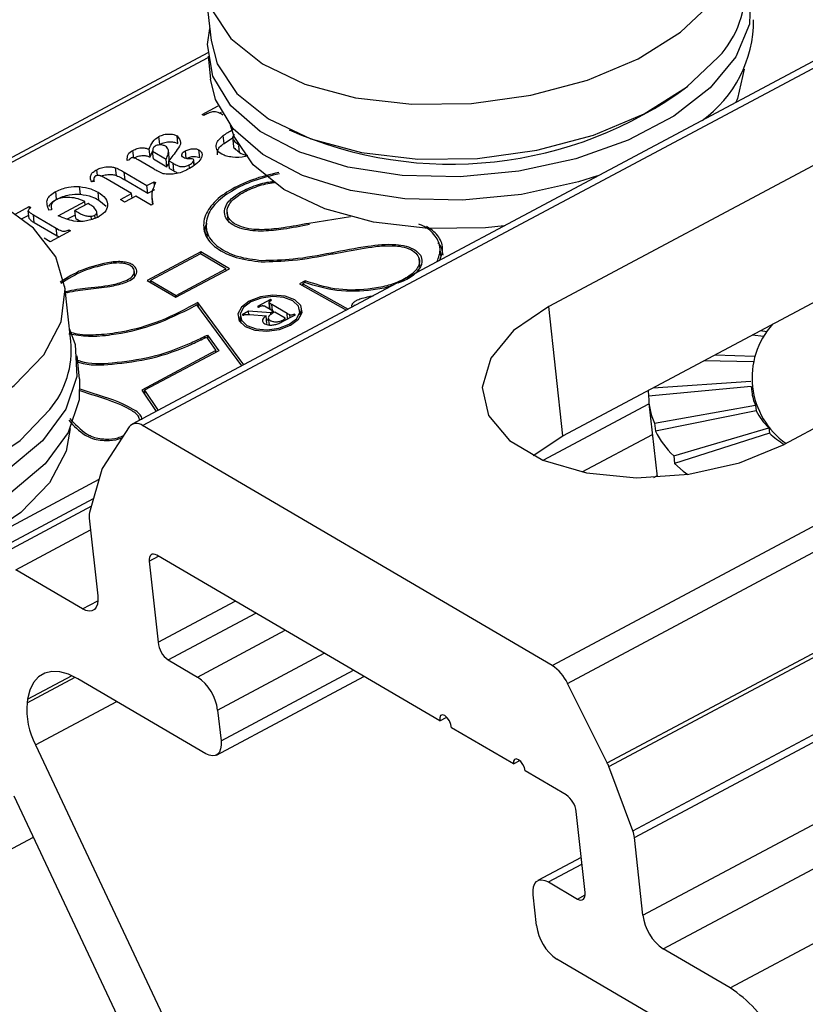
# Model space of a CAD drawing. Units: millimetres. Extents: x 100 to 2883, y 100 to 2000.
# Drawn here: x 280 to 424, y 1674 to 1854 of the extents above; entities that cross this region are included whole.
import ezdxf

# ---------------------------------------------------------------- set-up
doc = ezdxf.new("R2010")
doc.units = ezdxf.units.MM
doc.header["$LTSCALE"] = 10

msp = doc.modelspace()

# ---------------------------------------------------------------- linework, layer by layer
at = {"color": 7, "linetype": 'Continuous', "lineweight": 25}
for p, q in [((527.699, 1900.605), (300.634, 1779.626)), ((302.55, 1779.378), (529.615, 1900.357)), ((313.986, 1859.815), (315.084, 1849.778)), ((487.145, 1859.932), (376.856, 1801.17)), ((377.473, 1735.527), (604.539, 1856.507)), ((380.268, 1732.262), (607.334, 1853.242)), ((314.491, 1847.509), (268.906, 1823.222)), ((314.541, 1846.959), (315.005, 1842.725)), ((387.544, 1717.726), (614.609, 1838.706)), ((387.825, 1717.082), (614.89, 1838.062)), ((313.482, 1836.29), (316.396, 1837.843)), ((313.791, 1836.109), (313.482, 1836.29)), ((316.654, 1836.487), (317.003, 1836.673)), ((379.448, 1777.501), (489.737, 1836.263)), ((317.328, 1836.124), (317.204, 1836.197)), ((530.226, 1834.718), (419.937, 1775.957)), ((305.714, 1830.831), (305.56, 1832.243)), ((309.012, 1830.947), (308.857, 1832.358)), ((317.454, 1830.983), (317.299, 1832.395)), ((317.454, 1830.983), (319.036, 1832.006)), ((319.018, 1832.169), (319.211, 1830.405)), ((300.957, 1828.296), (300.802, 1829.708)), ((303.934, 1828.498), (303.78, 1829.91)), ((303.934, 1828.498), (304.405, 1829.49)), ((304.399, 1829.547), (306.858, 1828.108)), ((304.553, 1828.136), (304.399, 1829.547)), ((307.432, 1828.337), (307.278, 1829.748)), ((310.544, 1828.213), (310.389, 1829.624)), ((313.033, 1828.385), (312.879, 1829.796)), ((320.316, 1829.334), (320.183, 1830.554)), ((300.146, 1827.987), (299.76, 1827.884)), ((304.651, 1826.273), (301.735, 1827.979)), ((304.553, 1828.136), (307.013, 1826.697)), ((307.013, 1826.697), (306.858, 1828.108)), ((307.356, 1827.816), (308.137, 1827.359)), ((307.511, 1826.405), (307.356, 1827.816)), ((308.292, 1825.948), (308.137, 1827.359)), ((311.954, 1827.092), (311.883, 1827.741)), ((312.005, 1827.133), (311.921, 1827.907)), ((294.286, 1825.097), (294.168, 1826.173)), ((297.763, 1825.126), (297.608, 1826.538)), ((299.21, 1825.704), (303.353, 1823.28)), ((299.365, 1824.293), (299.21, 1825.704)), ((307.511, 1826.405), (308.292, 1825.948)), ((311.13, 1826.452), (311.066, 1827.043)), ((392.216, 1705.318), (619.281, 1826.297)), ((293.724, 1824.033), (293.255, 1823.978)), ((293.621, 1824.405), (293.662, 1824.026)), ((300.556, 1821.79), (295.811, 1824.567)), ((299.365, 1824.293), (303.508, 1821.868)), ((303.353, 1823.28), (304.658, 1823.975)), ((304.658, 1823.975), (304.941, 1823.81)), ((304.745, 1823.184), (304.658, 1823.975)), ((392.523, 1704.074), (619.589, 1825.054)), ((286.841, 1820.776), (286.687, 1822.187)), ((291.195, 1821.67), (291.04, 1823.082)), ((294.586, 1820.627), (294.431, 1822.039)), ((303.508, 1821.868), (303.353, 1823.28)), ((303.508, 1821.868), (304.813, 1822.564)), ((287.142, 1817.757), (291.99, 1820.34)), ((292.062, 1819.686), (291.99, 1820.34)), ((294.586, 1820.627), (295.93, 1819.511)), ((298.505, 1820.697), (300.556, 1821.79)), ((299.279, 1820.244), (298.505, 1820.697)), ((301.33, 1821.337), (299.279, 1820.244)), ((300.646, 1820.972), (300.556, 1821.79)), ((304.116, 1819.706), (301.33, 1821.337)), ((304.24, 1820.948), (304.362, 1819.837)), ((279.379, 1818.12), (281.813, 1819.417)), ((281.816, 1817.228), (281.662, 1818.639)), ((281.813, 1819.417), (282.122, 1819.236)), ((281.857, 1819.008), (281.813, 1819.417)), ((285.929, 1818.842), (285.439, 1818.754)), ((285.838, 1819.422), (285.902, 1818.837)), ((292.609, 1819.978), (290.185, 1818.687)), ((290.34, 1817.275), (290.185, 1818.687)), ((292.873, 1819.824), (292.609, 1819.978)), ((294.294, 1817.431), (294.186, 1818.415)), ((304.454, 1819.886), (304.116, 1819.706)), ((318.008, 1818.379), (318.167, 1816.926)), ((280.56, 1817.256), (281.744, 1817.887)), ((282.583, 1817.924), (286.762, 1815.478)), ((282.737, 1816.513), (282.583, 1817.924)), ((282.737, 1816.513), (286.916, 1814.067)), ((288.858, 1817.178), (290.268, 1817.929)), ((293.228, 1817.098), (293.167, 1817.658)), ((293.864, 1817.296), (293.803, 1817.846)), ((340.605, 1817.568), (332.99, 1816.365)), ((289.397, 1814.979), (285.667, 1812.992)), ((286.916, 1814.067), (286.762, 1815.478)), ((289.087, 1815.16), (289.397, 1814.979)), ((289.123, 1814.833), (289.087, 1815.16)), ((314.176, 1815.702), (314.369, 1813.937)), ((285.667, 1812.992), (284.584, 1813.626)), ((286.916, 1814.067), (287.318, 1813.871)), ((313.186, 1811.15), (303.375, 1805.922)), ((318.45, 1808.069), (313.186, 1811.15)), ((313.232, 1810.735), (313.186, 1811.15)), ((357.123, 1810.455), (356.941, 1812.112)), ((313.127, 1810.796), (304.01, 1805.939)), ((317.815, 1808.053), (313.127, 1810.796)), ((353.349, 1808.082), (353.155, 1809.847)), ((394.081, 1689.848), (621.146, 1810.827)), ((301.141, 1806.735), (301.02, 1807.843)), ((308.638, 1802.842), (318.45, 1808.069)), ((308.697, 1803.195), (317.815, 1808.053)), ((317.848, 1807.749), (317.815, 1808.053)), ((303.375, 1805.922), (308.638, 1802.842)), ((304.055, 1805.524), (304.01, 1805.939)), ((304.01, 1805.939), (308.697, 1803.195)), ((332.27, 1805.846), (331.247, 1805.301)), ((332.307, 1805.511), (332.27, 1805.846)), ((289.45, 1794.793), (288.351, 1804.829)), ((288.538, 1803.624), (288.509, 1803.894)), ((331.247, 1805.301), (339.837, 1800.513)), ((332.265, 1805.521), (331.89, 1805.322)), ((331.89, 1805.322), (340.185, 1800.698)), ((331.934, 1804.919), (331.89, 1805.322)), ((397.775, 1683.722), (624.841, 1804.702)), ((308.73, 1802.891), (308.697, 1803.195)), ((325.954, 1802.425), (323.559, 1801.149)), ((326.13, 1802.322), (325.954, 1802.425)), ((325.976, 1802.224), (325.954, 1802.425)), ((312.503, 1801.466), (310.949, 1800.622)), ((320.716, 1790.325), (312.503, 1801.466)), ((321.082, 1790.521), (312.695, 1801.899)), ((312.784, 1801.086), (312.695, 1801.899)), ((321.955, 1800.294), (320.768, 1799.662)), ((326.016, 1800.027), (321.955, 1800.294)), ((322.02, 1799.702), (321.955, 1800.294)), ((323.559, 1801.149), (323.735, 1801.046)), ((324.841, 1801.257), (326.501, 1800.286)), ((325.819, 1800.859), (325.663, 1800.776)), ((325.704, 1801.914), (325.84, 1800.673)), ((325.858, 1800.662), (325.729, 1801.839)), ((326.501, 1800.286), (326.016, 1800.027)), ((328.989, 1799.88), (326.182, 1801.522)), ((326.529, 1800.031), (326.501, 1800.286)), ((331.442, 1799.307), (331.307, 1800.539)), ((341.269, 1801.467), (341.289, 1801.287)), ((379.448, 1777.501), (376.856, 1801.17)), ((320.424, 1799.165), (320.175, 1798.606)), ((320.404, 1799.345), (320.539, 1798.113)), ((320.768, 1799.662), (320.944, 1799.559)), ((322.195, 1799.697), (325.143, 1799.484)), ((325.297, 1798.072), (325.143, 1799.484)), ((325.6, 1798.653), (325.231, 1798.678)), ((325.56, 1799.023), (325.694, 1797.795)), ((326.048, 1799.734), (326.016, 1800.027)), ((328.655, 1799.025), (326.731, 1800.151)), ((328.016, 1798.331), (330.506, 1799.657)), ((328.691, 1798.69), (328.655, 1799.025)), ((328.729, 1798.711), (328.686, 1798.736)), ((329.528, 1799.136), (329.475, 1799.617)), ((330.506, 1799.657), (330.308, 1799.773)), ((330.331, 1799.564), (330.308, 1799.773)), ((410.001, 1676.567), (637.067, 1797.546)), ((415.574, 1796.749), (416.758, 1796.56)), ((313.958, 1795.708), (314.444, 1795.949)), ((314.232, 1795.532), (315.944, 1793.104)), ((314.444, 1795.949), (316.478, 1793.066)), ((314.537, 1795.099), (314.444, 1795.949)), ((416.172, 1795.654), (414.053, 1795.939)), ((315.944, 1793.104), (302.402, 1785.889)), ((316.478, 1793.066), (302.932, 1785.849)), ((315.978, 1792.8), (315.944, 1793.104)), ((291.054, 1787.924), (290.59, 1792.158)), ((414.207, 1791.059), (405.187, 1791.215)), ((407.313, 1792.348), (414.491, 1792.05)), ((293.539, 1785.247), (291.14, 1786.054)), ((302.402, 1785.889), (305.041, 1781.974)), ((302.932, 1785.849), (305.411, 1782.171)), ((303.03, 1784.958), (302.932, 1785.849)), ((413.881, 1786.511), (395.119, 1784.789)), ((395.964, 1786.302), (413.813, 1787.511)), ((413.882, 1786.505), (413.985, 1785.558)), ((293.268, 1785.028), (291.132, 1785.747)), ((395.009, 1785.793), (395.119, 1784.789)), ((395.182, 1783.397), (396.649, 1769.997)), ((396.191, 1779.838), (414.68, 1783.106)), ((414.68, 1783.106), (414.789, 1782.111)), ((302.043, 1780.377), (302.021, 1780.58)), ((414.789, 1782.111), (396.349, 1778.393)), ((300.136, 1779.161), (295.265, 1771.734)), ((377.473, 1735.527), (302.55, 1779.378)), ((396.191, 1779.838), (396.349, 1778.393)), ((399.702, 1773.873), (417.099, 1778.998)), ((417.099, 1778.998), (417.208, 1778.002)), ((373.969, 1773.913), (379.448, 1777.501)), ((417.208, 1778.002), (399.86, 1772.428)), ((399.702, 1773.873), (399.86, 1772.428)), ((295.096, 1771.353), (292.857, 1763.469)), ((396.087, 1769.899), (396.629, 1770.187)), ((221.47, 1727.629), (293.591, 1766.054)), ((293.19, 1764.643), (272.945, 1753.856)), ((292.798, 1762.44), (294.354, 1748.23)), ((303.785, 1754.594), (305.491, 1755.504)), ((356.931, 1725.398), (305.177, 1755.688)), ((303.785, 1754.594), (305.407, 1739.774)), ((291.588, 1745.87), (279.362, 1753.026)), ((305.407, 1739.774), (319.52, 1747.294)), ((316.294, 1727.385), (335.788, 1737.772)), ((307.265, 1736.539), (312.601, 1733.416)), ((314.144, 1719.396), (290.709, 1733.112)), ((316.069, 1719.147), (343.05, 1733.522)), ((387.544, 1717.726), (380.268, 1732.262)), ((281.531, 1729.338), (281.427, 1728.689)), ((316.294, 1727.385), (316.912, 1721.74)), ((356.931, 1725.398), (358.197, 1726.072)), ((370.385, 1717.524), (359.067, 1724.148)), ((282.965, 1721.005), (354.769, 1568.761)), ((370.385, 1717.524), (371.539, 1718.139)), ((380.029, 1711.88), (372.539, 1716.263)), ((392.216, 1705.318), (387.825, 1717.082)), ((279.004, 1711.664), (347.748, 1565.91)), ((383.499, 1693.997), (381.876, 1708.817)), ((394.081, 1689.848), (392.523, 1704.074)), ((382.795, 1700.428), (374.854, 1696.197)), ((376.779, 1695.948), (382.115, 1692.825)), ((374.63, 1687.959), (374.012, 1693.605)), ((410.001, 1676.567), (397.775, 1683.722)), ((401.76, 1668.118), (378.324, 1681.834))]:
    msp.add_line(p, q, dxfattribs=at)
at = {"color": 8, "linetype": 'Continuous', "lineweight": 25}
for p, q in [((269.857, 1822.892), (314.568, 1846.714)), ((296.885, 1809.045), (296.858, 1809.29)), ((326.305, 1800.4), (326.182, 1801.522)), ((340.849, 1801.204), (340.836, 1801.324)), ((328.23, 1798.444), (328.203, 1798.688)), ((329.095, 1798.906), (328.989, 1799.88)), ((313.989, 1795.418), (313.958, 1795.708)), ((375.82, 1773.065), (395.184, 1783.382)), ((382.961, 1770.903), (395.801, 1777.745)), ((219.681, 1729.678), (294.596, 1769.592)), ((279.362, 1753.026), (293.031, 1760.309)), ((291.588, 1745.87), (294.38, 1747.358)), ((307.265, 1736.539), (323.299, 1745.082)), ((312.601, 1733.416), (328.635, 1741.959)), ((281.531, 1729.338), (289.654, 1733.666)), ((316.912, 1721.74), (341.132, 1734.644)), ((281.427, 1728.689), (290.23, 1733.38)), ((282.965, 1721.005), (297.847, 1728.935)), ((282.571, 1704.1), (109.311, 1611.788)), ((376.779, 1695.948), (382.926, 1699.224)), ((382.115, 1692.825), (383.511, 1693.569))]:
    msp.add_line(p, q, dxfattribs=at)
at = {"color": 7, "linetype": 'Continuous', "lineweight": 25, "flags": 128}
for points in [[(335.342, 1885.287), (332.388, 1883.868), (324.629, 1879.027), (318.785, 1873.49), (315.147, 1867.536), (313.899, 1861.462), (315.103, 1855.574), (318.699, 1850.167), (324.506, 1845.511), (332.233, 1841.84), (341.494, 1839.339), (351.822, 1838.133), (362.702, 1838.281), (373.586, 1839.778), (383.929, 1842.547), (393.213, 1846.45), (400.972, 1851.291), (406.816, 1856.828), (406.816, 1856.828)], [(412.47, 1862.701), (413.738, 1858.675), (413.55, 1852.751), (411.054, 1846.81), (406.367, 1841.131), (399.708, 1835.978), (391.389, 1831.593), (381.799, 1828.181), (371.386, 1825.901), (360.636, 1824.859), (350.053, 1825.106), (340.132, 1826.628), (331.335, 1829.355), (324.076, 1833.16), (318.692, 1837.864), (315.436, 1843.248), (314.461, 1849.059), (314.84, 1852.012)], [(315.084, 1849.778), (316.202, 1845.538), (319.798, 1840.13), (325.605, 1835.474), (333.332, 1831.804), (342.593, 1829.303), (352.921, 1828.096), (363.8, 1828.245), (374.685, 1829.741), (385.028, 1832.511), (394.312, 1836.414), (402.071, 1841.255), (407.915, 1846.791)], [(412.593, 1844.525), (411.4, 1839.213), (411.08, 1838.471)], [(385.753, 1825.024), (382.263, 1823.946), (371.849, 1821.666), (361.1, 1820.625), (350.517, 1820.871), (340.595, 1822.394), (331.799, 1825.121), (324.539, 1828.926), (319.156, 1833.63), (315.9, 1839.013), (315.005, 1842.725)], [(368.678, 1815.879), (365.294, 1815.557), (354.79, 1815.413), (344.818, 1816.578), (335.877, 1818.993), (328.416, 1822.537), (322.809, 1827.032), (319.337, 1832.253), (318.653, 1834.24)], [(284.479, 1792.34), (287.641, 1798.344), (288.392, 1804.404), (286.692, 1810.218), (282.628, 1815.493), (276.403, 1819.966), (268.329, 1823.412), (262.237, 1825.025)], [(211.528, 1819.362), (207.408, 1817.277), (200.01, 1812.274), (194.594, 1806.629), (191.431, 1800.625), (190.681, 1794.565), (192.381, 1788.751), (196.445, 1783.476), (202.67, 1779.003), (210.743, 1775.557), (220.261, 1773.311), (230.745, 1772.378), (241.669, 1772.804), (252.487, 1774.567), (262.656, 1777.58), (271.665, 1781.692), (279.063, 1786.695), (284.479, 1792.34), (284.479, 1792.34)], [(324.108, 1802.911), (322.08, 1802.152), (320.626, 1801.056), (319.969, 1799.791), (320.208, 1798.548), (321.306, 1797.518), (323.098, 1796.857), (325.309, 1796.665), (327.603, 1796.972), (329.631, 1797.732), (331.085, 1798.827), (331.742, 1800.093), (331.503, 1801.335), (330.404, 1802.365), (328.613, 1803.027), (326.402, 1803.218), (324.108, 1802.911)], [(324.241, 1802.684), (322.368, 1801.983), (321.025, 1800.971), (320.418, 1799.802), (320.639, 1798.654), (321.653, 1797.703), (323.308, 1797.092), (325.35, 1796.915), (327.47, 1797.199), (329.343, 1797.9), (330.686, 1798.912), (331.293, 1800.081), (331.072, 1801.229), (330.057, 1802.18), (328.403, 1802.791), (326.36, 1802.968), (324.241, 1802.684)], [(331.69, 1799.866), (331.658, 1799.924), (331.326, 1800.359)], [(376.856, 1801.17), (370.418, 1796.764), (366.246, 1791.694), (364.679, 1786.37), (365.843, 1781.224), (369.645, 1776.672), (375.776, 1773.084), (383.739, 1770.75), (392.89, 1769.859), (402.487, 1770.483), (411.753, 1772.572), (419.937, 1775.957)], [(289.206, 1797.026), (290.216, 1794.221), (290.519, 1788.336), (288.503, 1782.375), (284.263, 1776.618), (277.997, 1771.333), (269.998, 1766.768), (260.64, 1763.136), (250.36, 1760.606), (239.64, 1759.298), (228.98, 1759.272), (218.879, 1760.529), (209.81, 1763.012), (202.195, 1766.602), (196.392, 1771.134), (192.672, 1776.394), (191.209, 1782.138), (191.576, 1786.337)], [(291.054, 1787.924), (290.982, 1784.101), (288.967, 1778.141), (284.727, 1772.384), (278.461, 1767.099), (270.462, 1762.534), (261.103, 1758.901), (250.824, 1756.372), (240.104, 1755.064), (229.444, 1755.038), (219.343, 1756.295), (210.273, 1758.777), (202.659, 1762.368), (196.856, 1766.9), (193.136, 1772.16), (191.741, 1777.05)], [(191.82, 1784.103), (193.48, 1778.715), (197.544, 1773.439), (203.769, 1768.967), (211.842, 1765.521), (221.359, 1763.275), (231.843, 1762.341), (242.768, 1762.767), (253.586, 1764.531), (263.754, 1767.544), (272.764, 1771.655), (280.162, 1776.659), (285.578, 1782.304)], [(289.329, 1778.85), (288.572, 1774.731), (285.519, 1768.935), (280.289, 1763.485), (273.146, 1758.654), (264.448, 1754.684), (254.63, 1751.775), (244.185, 1750.072), (233.637, 1749.661), (223.515, 1750.562), (214.326, 1752.731), (206.53, 1756.058), (200.52, 1760.376), (196.596, 1765.47), (195.389, 1768.565)], [(399.86, 1772.428), (401.463, 1771.058), (402.28, 1770.454)], [(305.177, 1755.688), (304.873, 1755.83), (304.589, 1755.889), (304.335, 1755.862), (304.12, 1755.752), (303.952, 1755.562), (303.838, 1755.299), (303.782, 1754.972), (303.785, 1754.594)], [(294.354, 1748.23), (294.384, 1747.437), (294.289, 1746.747), (294.072, 1746.186), (293.741, 1745.777), (293.309, 1745.535), (292.792, 1745.469), (292.211, 1745.582), (291.588, 1745.87)], [(290.709, 1733.112), (289.041, 1733.926), (287.453, 1734.37), (285.983, 1734.435), (284.668, 1734.12), (283.54, 1733.431), (282.627, 1732.385), (281.952, 1731.01), (281.531, 1729.338)], [(359.067, 1724.148), (358.965, 1724.763), (358.687, 1725.413), (358.283, 1725.982), (357.825, 1726.368), (357.394, 1726.502), (357.068, 1726.361), (356.904, 1725.97), (356.931, 1725.398)], [(316.912, 1721.74), (316.94, 1720.95), (316.843, 1720.263), (316.625, 1719.706), (316.293, 1719.299), (315.861, 1719.059), (315.345, 1718.995), (314.766, 1719.109), (314.144, 1719.396)], [(372.539, 1716.263), (372.398, 1716.851), (372.114, 1717.446), (371.731, 1717.956), (371.307, 1718.305), (370.907, 1718.439), (370.591, 1718.337), (370.408, 1718.016), (370.385, 1717.524)], [(374.012, 1693.605), (373.983, 1694.395), (374.08, 1695.081), (374.299, 1695.639), (374.63, 1696.045), (375.062, 1696.285), (375.578, 1696.35), (376.158, 1696.236), (376.779, 1695.948)], [(382.115, 1692.825), (382.426, 1692.681), (382.716, 1692.625), (382.973, 1692.657), (383.189, 1692.777), (383.355, 1692.98), (383.464, 1693.259), (383.513, 1693.602), (383.499, 1693.997)]]:
    msp.add_lwpolyline(points, dxfattribs=at)
at = {"color": 7, "linetype": 'Continuous', "lineweight": 25}
for centre, radius, start, end in [((394.916, 1859.033), 17.856, 316.71977, 4.60676), ((391.754, 1853.517), 22.564, 305.64335, 0.20641), ((358.959, 1900.248), 73.061, 246.124, 306.37234), ((428.725, 1788.125), 14.695, 138.20923, 234.76621), ((272.379, 1793.241), 17.141, 320.35227, 5.19259), ((406.269, 1784.611), 11.151, 179.08525, 205.34224), ((421.677, 1786.413), 7.739, 186.34224, 205.29754), ((424.136, 1786.631), 10.382, 205.8066, 227.32576), ((301.447, 1778.112), 1.679, 48.93964, 141.34299), ((409.917, 1784.954), 15.071, 205.80682, 227.32588), ((428.437, 1790.068), 16.483, 227.05566, 238.91627), ((296.43, 1770.99), 1.382, 147.43565, 164.77877), ((295.508, 1762.802), 2.734, 165.86466, 187.60035), ((309.771, 1740.129), 4.379, 184.64629, 235.07581), ((373.067, 1728.928), 7.935, 24.848, 56.27088), ((307.561, 1726.184), 8.815, 7.83527, 55.12841), ((295.351, 1727.481), 13.977, 175.03924, 207.59836), ((381.654, 1714.774), 6.589, 20.50987, 26.62379), ((377.503, 1708.268), 4.407, 7.1569, 55.03746), ((387.332, 1703.45), 5.228, 6.85595, 20.93072), ((402.826, 1690.946), 8.814, 187.15701, 235.03745), ((383.375, 1689.057), 8.814, 187.15688, 235.03758), ((396.459, 1655.765), 24.822, 29.46847, 56.93559)]:
    msp.add_arc(centre, radius, start, end, dxfattribs=at)
for points, knots in [([(317.204, 1836.197), (316.95, 1836.353), (316.393, 1836.694), (315.407, 1836.828), (314.536, 1836.49), (314.034, 1836.233), (313.791, 1836.109)], [0, 0, 0, 0, 0.2440589, 0.5354718, 0.7756959, 1, 1, 1, 1]), ([(305.56, 1832.243), (305.856, 1832.373), (306.468, 1832.644), (307.397, 1832.723), (308.224, 1832.654), (308.657, 1832.452), (308.857, 1832.358)], [0, 0, 0, 0, 0.281845, 0.5834496, 0.8076864, 1, 1, 1, 1]), ([(317.299, 1832.395), (317.855, 1832.778), (318.5, 1833.224), (319.189, 1833.599), (319.285, 1833.651)], [0, 0, 0, 0, 0.86005121, 1, 1, 1, 1]), ([(319.326, 1832.655), (319.178, 1832.421), (318.881, 1831.951), (319.443, 1831.196), (319.908, 1830.905), (320.162, 1830.746)], [0, 0, 0, 0, 0.3103775, 0.6237253, 1, 1, 1, 1]), ([(303.78, 1829.91), (303.954, 1830.4), (304.299, 1831.369), (305.143, 1831.954), (305.56, 1832.243)], [0, 0, 0, 0, 0.5065231, 1, 1, 1, 1]), ([(305.714, 1830.831), (306.01, 1830.962), (306.622, 1831.232), (307.551, 1831.311), (308.379, 1831.243), (308.812, 1831.04), (309.012, 1830.947)], [0, 0, 0, 0, 0.281845, 0.5834496, 0.8076864, 1, 1, 1, 1]), ([(308.857, 1832.358), (309.179, 1831.967), (309.844, 1831.157), (308.651, 1829.464), (307.859, 1828.456), (307.356, 1827.816)], [0, 0, 0, 0, 0.2536977, 0.5258203, 1, 1, 1, 1]), ([(317.033, 1829.033), (316.686, 1829.27), (316.047, 1829.707), (315.971, 1831.269), (316.771, 1831.947), (317.299, 1832.395)], [0, 0, 0, 0, 0.2876998, 0.5300178, 1, 1, 1, 1]), ([(316.288, 1828.885), (316.258, 1829.079), (316.123, 1829.936), (316.873, 1830.526), (317.454, 1830.983)], [0, 0, 0, 0, 0.2253128, 1, 1, 1, 1]), ([(299.76, 1827.884), (299.757, 1828.274), (299.752, 1829.077), (300.445, 1829.493), (300.802, 1829.708)], [0, 0, 0, 0, 0.4840439, 1, 1, 1, 1]), ([(300.802, 1829.708), (301.061, 1829.83), (301.599, 1830.083), (302.426, 1830.211), (303.176, 1830.138), (303.587, 1829.983), (303.78, 1829.91)], [0, 0, 0, 0, 0.2766791, 0.5755172, 0.800163, 1, 1, 1, 1]), ([(304.866, 1830.489), (304.764, 1830.416), (304.578, 1830.285), (304.422, 1829.937), (304.407, 1829.692), (304.399, 1829.547)], [0, 0, 0, 0, 0.3354512, 0.6080114, 1, 1, 1, 1]), ([(305.747, 1830.706), (305.569, 1830.696), (305.261, 1830.677), (304.983, 1830.545), (304.866, 1830.489)], [0, 0, 0, 0, 0.578437, 1, 1, 1, 1]), ([(306.733, 1830.475), (306.568, 1830.548), (306.254, 1830.688), (305.911, 1830.7), (305.747, 1830.706)], [0, 0, 0, 0, 0.5231152, 1, 1, 1, 1]), ([(307.278, 1829.748), (307.226, 1829.906), (307.125, 1830.21), (306.861, 1830.388), (306.733, 1830.475)], [0, 0, 0, 0, 0.51756857, 1, 1, 1, 1]), ([(306.858, 1828.108), (307.019, 1828.407), (307.296, 1828.923), (307.283, 1829.504), (307.278, 1829.748)], [0, 0, 0, 0, 0.5800977, 1, 1, 1, 1]), ([(310.053, 1828.372), (309.925, 1828.466), (309.685, 1828.642), (309.734, 1829.103), (310.019, 1829.407), (310.258, 1829.548), (310.389, 1829.624)], [0, 0, 0, 0, 0.2673227, 0.5004212, 0.7267642, 1, 1, 1, 1]), ([(310.389, 1829.624), (310.608, 1829.724), (311.062, 1829.93), (311.754, 1830.013), (312.385, 1830.005), (312.723, 1829.862), (312.879, 1829.796)], [0, 0, 0, 0, 0.2777619, 0.5765585, 0.8045267, 1, 1, 1, 1]), ([(312.879, 1829.796), (313.041, 1829.679), (313.341, 1829.464), (313.52, 1828.724), (312.795, 1827.355), (311.671, 1826.708), (310.857, 1826.24)], [0, 0, 0, 0, 0.1187043, 0.2190946, 0.434361, 1, 1, 1, 1]), ([(321.797, 1828.786), (321.644, 1828.723), (320.764, 1828.355), (319.396, 1828.393), (317.936, 1828.593), (317.32, 1828.893), (317.033, 1829.033)], [0, 0, 0, 0, 0.101168, 0.5830154, 0.8057589, 1, 1, 1, 1]), ([(319.213, 1830.581), (319.207, 1830.568), (319.1, 1830.319), (319.648, 1829.784), (320.08, 1829.493), (320.316, 1829.334)], [0, 0, 0, 0, 0.0243555, 0.4676696, 1, 1, 1, 1]), ([(320.316, 1829.334), (320.719, 1829.095), (321.19, 1828.817), (321.721, 1828.79), (321.797, 1828.786)], [0, 0, 0, 0, 0.8568708, 1, 1, 1, 1]), ([(300.455, 1828.312), (300.376, 1828.261), (300.245, 1828.177), (300.174, 1828.041), (300.146, 1827.987)], [0, 0, 0, 0, 0.6059676, 1, 1, 1, 1]), ([(301.735, 1827.979), (301.557, 1828.088), (301.279, 1828.257), (300.9, 1828.384), (300.643, 1828.384), (300.517, 1828.335), (300.455, 1828.312)], [0, 0, 0, 0, 0.4511437, 0.7086469, 0.8570822, 1, 1, 1, 1]), ([(300.957, 1828.296), (301.215, 1828.418), (301.753, 1828.672), (302.581, 1828.799), (303.331, 1828.727), (303.741, 1828.571), (303.934, 1828.498)], [0, 0, 0, 0, 0.2766873, 0.5755183, 0.8001726, 1, 1, 1, 1]), ([(307.013, 1826.697), (307.174, 1826.996), (307.451, 1827.512), (307.438, 1828.093), (307.432, 1828.337)], [0, 0, 0, 0, 0.5800991, 1, 1, 1, 1]), ([(308.137, 1827.359), (308.354, 1827.236), (308.756, 1827.008), (309.316, 1826.745), (309.827, 1826.724), (310.401, 1826.775), (310.803, 1826.937), (311.066, 1827.043)], [0, 0, 0, 0, 0.2415802, 0.4470742, 0.5852119, 0.7289825, 1, 1, 1, 1]), ([(311.101, 1828.179), (310.886, 1828.18), (310.523, 1828.183), (310.189, 1828.317), (310.053, 1828.372)], [0, 0, 0, 0, 0.59463961, 1, 1, 1, 1]), ([(310.544, 1828.213), (310.763, 1828.312), (311.217, 1828.518), (311.909, 1828.602), (312.539, 1828.594), (312.877, 1828.451), (313.033, 1828.385)], [0, 0, 0, 0, 0.2777567, 0.576553, 0.8045246, 1, 1, 1, 1]), ([(311.066, 1827.043), (311.262, 1827.15), (311.585, 1827.326), (311.799, 1827.623), (311.883, 1827.741)], [0, 0, 0, 0, 0.6050133, 1, 1, 1, 1]), ([(311.798, 1828.077), (311.677, 1828.113), (311.449, 1828.18), (311.212, 1828.179), (311.101, 1828.179)], [0, 0, 0, 0, 0.5339015, 1, 1, 1, 1]), ([(311.883, 1827.741), (311.908, 1827.812), (311.955, 1827.946), (311.848, 1828.035), (311.798, 1828.077)], [0, 0, 0, 0, 0.5356985, 1, 1, 1, 1]), ([(293.255, 1823.978), (293.153, 1824.18), (292.949, 1824.584), (293.076, 1825.279), (293.547, 1825.806), (293.949, 1826.044), (294.168, 1826.173)], [0, 0, 0, 0, 0.2434832, 0.487573, 0.7205163, 1, 1, 1, 1]), ([(294.168, 1826.173), (294.461, 1826.306), (295.068, 1826.583), (296.001, 1826.7), (296.864, 1826.711), (297.367, 1826.594), (297.608, 1826.538)], [0, 0, 0, 0, 0.2712509, 0.5632543, 0.7901283, 1, 1, 1, 1]), ([(297.608, 1826.538), (297.921, 1826.395), (298.469, 1826.143), (298.988, 1825.836), (299.21, 1825.704)], [0, 0, 0, 0, 0.57043693, 1, 1, 1, 1]), ([(306.341, 1825.44), (306.007, 1825.578), (305.425, 1825.818), (304.882, 1826.137), (304.651, 1826.273)], [0, 0, 0, 0, 0.57405696, 1, 1, 1, 1]), ([(310.857, 1826.24), (310.485, 1826.057), (309.712, 1825.677), (308.519, 1825.394), (307.372, 1825.291), (306.679, 1825.391), (306.341, 1825.44)], [0, 0, 0, 0, 0.26530173, 0.55156144, 0.78168971, 1, 1, 1, 1]), ([(308.292, 1825.948), (308.505, 1825.814), (308.741, 1825.666), (308.999, 1825.567), (309.023, 1825.558)], [0, 0, 0, 0, 0.9063299, 1, 1, 1, 1]), ([(327.483, 1825.655), (325.859, 1825.269), (322.709, 1824.521), (318.563, 1822.566), (315.354, 1820.224), (313.577, 1817.286), (313.754, 1814.04), (316.197, 1811.533), (319.809, 1809.85), (322.705, 1809.518), (324.26, 1809.34)], [0, 0, 0, 0, 0.1591669, 0.3087148, 0.4355393, 0.5340977, 0.6243731, 0.7231294, 0.8512754, 1, 1, 1, 1]), ([(327.605, 1825.425), (326.026, 1825.052), (322.965, 1824.327), (318.926, 1822.435), (315.795, 1820.169), (314.042, 1817.324), (314.188, 1814.169), (316.545, 1811.723), (320.049, 1810.086), (322.858, 1809.763), (324.367, 1809.589)], [0, 0, 0, 0, 0.1592179, 0.308769, 0.4361055, 0.534794, 0.6250635, 0.7235114, 0.8514498, 1, 1, 1, 1]), ([(293.361, 1823.934), (293.454, 1824.087), (293.55, 1824.245), (293.7, 1824.344), (293.705, 1824.348)], [0, 0, 0, 0, 0.96516822, 1, 1, 1, 1]), ([(293.955, 1825.021), (293.847, 1824.945), (293.655, 1824.81), (293.586, 1824.412), (293.672, 1824.176), (293.724, 1824.033)], [0, 0, 0, 0, 0.33692341, 0.5993619, 1, 1, 1, 1]), ([(295.811, 1824.567), (295.556, 1824.718), (295.23, 1824.912), (294.787, 1825.078), (294.516, 1825.109), (294.229, 1825.112), (294.045, 1825.051), (293.955, 1825.021)], [0, 0, 0, 0, 0.4475708, 0.5713265, 0.709426, 0.8575005, 1, 1, 1, 1]), ([(294.95, 1825.011), (295.037, 1825.048), (295.442, 1825.22), (296.157, 1825.282), (297.018, 1825.301), (297.521, 1825.183), (297.763, 1825.126)], [0, 0, 0, 0, 0.0992437, 0.4601681, 0.7405918, 1, 1, 1, 1]), ([(297.763, 1825.126), (298.075, 1824.983), (298.624, 1824.732), (299.142, 1824.425), (299.365, 1824.293)], [0, 0, 0, 0, 0.5704305, 1, 1, 1, 1]), ([(304.941, 1823.81), (304.616, 1823.079), (304.049, 1821.809), (304.333, 1820.46), (304.454, 1819.886)], [0, 0, 0, 0, 0.57464761, 1, 1, 1, 1]), ([(333.084, 1816.129), (331.501, 1815.829), (328.72, 1815.301), (324.617, 1814.849), (321.425, 1815.059), (319.148, 1815.952), (317.893, 1816.968), (317.433, 1818.353), (317.868, 1820.06), (319.638, 1821.672), (322.24, 1822.993), (324.653, 1823.801), (326.12, 1823.992), (326.514, 1824.043)], [0, 0, 0, 0, 0.1702895, 0.2991331, 0.4366644, 0.5024936, 0.5558937, 0.6015209, 0.6484852, 0.733843, 0.8436497, 0.9579804, 1, 1, 1, 1]), ([(332.99, 1816.365), (331.445, 1816.071), (328.744, 1815.559), (324.76, 1815.106), (321.664, 1815.289), (319.458, 1816.157), (318.258, 1817.165), (317.887, 1818.534), (318.421, 1820.19), (320.239, 1821.687), (322.831, 1822.938), (325.098, 1823.649), (326.426, 1823.804), (326.697, 1823.835)], [0, 0, 0, 0, 0.1724456, 0.3014539, 0.4403491, 0.5064945, 0.5595464, 0.6055572, 0.6529305, 0.7423288, 0.8533828, 0.9700945, 1, 1, 1, 1]), ([(285.439, 1818.754), (285.189, 1819.446), (284.82, 1820.468), (285.742, 1821.627), (286.351, 1821.988), (286.687, 1822.187)], [0, 0, 0, 0, 0.4850233, 0.7163724, 1, 1, 1, 1]), ([(286.687, 1822.187), (287.448, 1822.519), (288.84, 1823.127), (290.354, 1823.096), (291.04, 1823.082)], [0, 0, 0, 0, 0.5468851, 1, 1, 1, 1]), ([(291.04, 1823.082), (291.747, 1822.982), (292.937, 1822.815), (293.999, 1822.263), (294.431, 1822.039)], [0, 0, 0, 0, 0.5936031, 1, 1, 1, 1]), ([(294.431, 1822.039), (294.937, 1821.722), (295.856, 1821.147), (296.336, 1819.586), (295.639, 1818.235), (294.826, 1817.735), (294.367, 1817.454)], [0, 0, 0, 0, 0.2911192, 0.5286388, 0.7343897, 1, 1, 1, 1]), ([(285.405, 1819.454), (285.549, 1819.685), (285.903, 1820.253), (286.492, 1820.581), (286.841, 1820.776)], [0, 0, 0, 0, 0.40706931, 1, 1, 1, 1]), ([(286.707, 1820.641), (286.489, 1820.51), (286.103, 1820.278), (285.776, 1819.587), (285.873, 1819.117), (285.929, 1818.842)], [0, 0, 0, 0, 0.3480544, 0.6175518, 1, 1, 1, 1]), ([(288.886, 1821.115), (288.45, 1821.099), (287.692, 1821.072), (287, 1820.769), (286.707, 1820.641)], [0, 0, 0, 0, 0.57614972, 1, 1, 1, 1]), ([(286.841, 1820.776), (287.602, 1821.108), (288.995, 1821.715), (290.509, 1821.684), (291.195, 1821.67)], [0, 0, 0, 0, 0.5468852, 1, 1, 1, 1]), ([(291.99, 1820.34), (291.469, 1820.573), (290.479, 1821.014), (289.398, 1821.082), (288.886, 1821.115)], [0, 0, 0, 0, 0.5258492, 1, 1, 1, 1]), ([(291.195, 1821.67), (291.901, 1821.571), (293.091, 1821.403), (294.154, 1820.851), (294.586, 1820.627)], [0, 0, 0, 0, 0.5936031, 1, 1, 1, 1]), ([(282.122, 1819.236), (281.977, 1819.145), (281.744, 1818.999), (281.684, 1818.738), (281.662, 1818.639)], [0, 0, 0, 0, 0.6236543, 1, 1, 1, 1]), ([(281.662, 1818.639), (281.806, 1818.489), (282.079, 1818.205), (282.422, 1818.014), (282.583, 1817.924)], [0, 0, 0, 0, 0.5307739, 1, 1, 1, 1]), ([(290.185, 1818.687), (290.47, 1818.523), (290.949, 1818.248), (291.665, 1817.904), (292.373, 1817.668), (292.892, 1817.662), (293.167, 1817.658)], [0, 0, 0, 0, 0.3082021, 0.5165988, 0.744259, 1, 1, 1, 1]), ([(294.179, 1818.473), (294.018, 1818.768), (293.705, 1819.338), (293.144, 1819.666), (292.873, 1819.824)], [0, 0, 0, 0, 0.5164255, 1, 1, 1, 1]), ([(293.803, 1817.846), (293.881, 1817.892), (294.023, 1817.977), (294.199, 1818.193), (294.186, 1818.372), (294.179, 1818.473)], [0, 0, 0, 0, 0.3457806, 0.6295081, 1, 1, 1, 1]), ([(281.816, 1817.228), (281.961, 1817.077), (282.233, 1816.794), (282.576, 1816.602), (282.737, 1816.513)], [0, 0, 0, 0, 0.5307739, 1, 1, 1, 1]), ([(294.367, 1817.454), (293.681, 1817.194), (292.285, 1816.664), (289.716, 1816.659), (288.079, 1817.358), (287.142, 1817.757)], [0, 0, 0, 0, 0.2926085, 0.5954205, 1, 1, 1, 1]), ([(290.34, 1817.275), (290.622, 1817.105), (290.904, 1816.933), (291.204, 1816.795), (291.205, 1816.795)], [0, 0, 0, 0, 0.9971259, 1, 1, 1, 1]), ([(293.167, 1817.658), (293.296, 1817.676), (293.518, 1817.706), (293.719, 1817.804), (293.803, 1817.846)], [0, 0, 0, 0, 0.5800288, 1, 1, 1, 1]), ([(286.762, 1815.478), (287.084, 1815.291), (287.499, 1815.049), (288.086, 1814.904), (288.546, 1814.955), (288.872, 1815.079), (289.087, 1815.16)], [0, 0, 0, 0, 0.4482314, 0.5783815, 0.7228354, 1, 1, 1, 1]), ([(314.358, 1816.349), (314.22, 1816.136), (313.779, 1815.458), (313.982, 1814.642), (314.122, 1814.083)], [0, 0, 0, 0, 0.31446779, 1, 1, 1, 1]), ([(356.44, 1809.359), (356.73, 1810.169), (357.303, 1811.768), (356.111, 1814.347), (354.462, 1815.693), (353.294, 1816.107), (353.076, 1816.184)], [0, 0, 0, 0, 0.2884013, 0.5692983, 0.9199184, 1, 1, 1, 1]), ([(356.932, 1809.621), (357.188, 1810.338), (357.729, 1811.857), (356.675, 1814.351), (355.23, 1815.309), (354.483, 1815.805)], [0, 0, 0, 0, 0.3016782, 0.6389532, 1, 1, 1, 1]), ([(349.565, 1812.173), (350.146, 1812.052), (351.219, 1811.829), (352.539, 1811.066), (353.264, 1809.927), (353.139, 1808.396), (351.734, 1806.881), (349.539, 1805.678), (346.785, 1804.748), (342.818, 1804.134), (337.794, 1804.078), (334.059, 1805.273), (332.27, 1805.846)], [0, 0, 0, 0, 0.0634042, 0.1172666, 0.1591516, 0.2008853, 0.2717965, 0.3690649, 0.469326, 0.5814791, 0.7994211, 1, 1, 1, 1]), ([(337.078, 1810.994), (339.29, 1811.434), (343.177, 1812.206), (347.788, 1812.668), (350.731, 1812.303), (352.308, 1811.643), (353.456, 1810.646), (353.811, 1809.064), (352.748, 1807.22), (350.994, 1806.083), (349.68, 1805.588), (349.227, 1805.417)], [0, 0, 0, 0, 0.27810288, 0.4888028, 0.56733905, 0.64059943, 0.69726964, 0.74739973, 0.82692797, 0.94030598, 1, 1, 1, 1]), ([(337.171, 1810.759), (338.005, 1810.92), (340.666, 1811.436), (343.344, 1811.851), (345.184, 1812.137)], [0, 0, 0, 0, 0.31324843, 1, 1, 1, 1]), ([(345.184, 1812.137), (346.135, 1812.217), (347.596, 1812.341), (349.055, 1812.217), (349.565, 1812.173)], [0, 0, 0, 0, 0.6505156, 1, 1, 1, 1]), ([(357.51, 1810.566), (357.383, 1811.382), (357.248, 1812.253), (356.611, 1812.763), (356.571, 1812.795)], [0, 0, 0, 0, 0.9371335, 1, 1, 1, 1]), ([(296.858, 1809.29), (295.022, 1808.91), (291.689, 1808.221), (288.799, 1806.438), (287.501, 1805.637)], [0, 0, 0, 0, 0.5510308, 1, 1, 1, 1]), ([(292.599, 1804.34), (293.918, 1804.48), (296.148, 1804.717), (298.838, 1805.299), (300.495, 1805.997), (301.444, 1806.828), (301.588, 1807.984), (300.913, 1808.731), (300.091, 1809.123), (299.167, 1809.33), (298.07, 1809.391), (297.283, 1809.326), (296.858, 1809.29)], [0, 0, 0, 0, 0.257925, 0.4363575, 0.5318801, 0.6070286, 0.6698983, 0.7345995, 0.7869973, 0.8466802, 0.917186, 1, 1, 1, 1]), ([(324.26, 1809.34), (326.174, 1809.384), (330.516, 1809.483), (334.784, 1810.301), (337.171, 1810.759)], [0, 0, 0, 0, 0.4408075, 1, 1, 1, 1]), ([(324.367, 1809.589), (326.283, 1809.636), (330.558, 1809.742), (334.759, 1810.549), (337.078, 1810.994)], [0, 0, 0, 0, 0.448184, 1, 1, 1, 1]), ([(296.883, 1809.045), (295.104, 1808.669), (291.795, 1807.971), (288.927, 1806.191), (287.601, 1805.369)], [0, 0, 0, 0, 0.53778, 1, 1, 1, 1]), ([(292.568, 1804.585), (294.209, 1804.742), (296.28, 1804.939), (298.747, 1805.577), (299.926, 1806.04), (300.913, 1806.715), (301.167, 1807.786), (300.598, 1808.521), (299.857, 1808.888), (299.016, 1809.082), (298.006, 1809.139), (297.278, 1809.078), (296.883, 1809.045)], [0, 0, 0, 0, 0.3446905, 0.435026, 0.5323332, 0.6112942, 0.6748709, 0.7375773, 0.7886761, 0.8470857, 0.9170111, 1, 1, 1, 1]), ([(288.509, 1803.894), (288.532, 1803.9), (289.86, 1804.247), (291.226, 1804.418), (292.568, 1804.585)], [0, 0, 0, 0, 0.0176431, 1, 1, 1, 1]), ([(288.65, 1803.669), (288.703, 1803.683), (289.995, 1804.018), (291.324, 1804.183), (292.599, 1804.34)], [0, 0, 0, 0, 0.0408539, 1, 1, 1, 1]), ([(348.178, 1804.991), (348.079, 1804.95), (346.983, 1804.495), (343.592, 1803.999), (338.252, 1803.707), (334.195, 1804.936), (332.265, 1805.521)], [0, 0, 0, 0, 0.0198348, 0.21989184, 0.62872684, 1, 1, 1, 1]), ([(325.729, 1801.839), (325.716, 1801.871), (325.69, 1801.937), (325.729, 1802.04), (325.867, 1802.183), (326.013, 1802.26), (326.13, 1802.322)], [0, 0, 0, 0, 0.1453245, 0.2968454, 0.4371345, 1, 1, 1, 1]), ([(340.836, 1801.324), (340.877, 1801.47), (340.97, 1801.803), (341.409, 1802.131), (341.997, 1802.443), (342.868, 1802.71), (343.858, 1802.944), (344.56, 1803.114), (344.85, 1803.184)], [0, 0, 0, 0, 0.09587198, 0.2198121, 0.33748785, 0.53127758, 0.80656657, 1, 1, 1, 1]), ([(310.949, 1800.622), (308.647, 1799.521), (304.14, 1797.366), (297.873, 1795.982), (292.833, 1795.533), (290.261, 1795.925), (289.074, 1796.106)], [0, 0, 0, 0, 0.3359917, 0.6575868, 0.8419372, 1, 1, 1, 1]), ([(312.695, 1801.899), (310.45, 1800.707), (305.984, 1798.338), (299.748, 1796.545), (294.608, 1795.928), (291.413, 1795.831), (289.709, 1796.326), (289.268, 1796.455)], [0, 0, 0, 0, 0.3099488, 0.6165113, 0.7838906, 0.9440888, 1, 1, 1, 1]), ([(323.735, 1801.046), (323.84, 1801.1), (324.025, 1801.195), (324.252, 1801.282), (324.422, 1801.316), (324.555, 1801.321), (324.701, 1801.304), (324.794, 1801.273), (324.841, 1801.257)], [0, 0, 0, 0, 0.3045609, 0.5325015, 0.6229771, 0.7485517, 0.8730764, 1, 1, 1, 1]), ([(326.182, 1801.522), (326.098, 1801.574), (325.954, 1801.663), (325.792, 1801.76), (325.739, 1801.827), (325.729, 1801.839)], [0, 0, 0, 0, 0.5377987, 0.9179311, 1, 1, 1, 1]), ([(340.911, 1801.085), (340.884, 1801.122), (340.833, 1801.193), (340.835, 1801.281), (340.836, 1801.324)], [0, 0, 0, 0, 0.51031943, 1, 1, 1, 1]), ([(320.944, 1799.559), (321.017, 1799.591), (321.153, 1799.65), (321.298, 1799.68), (321.365, 1799.694)], [0, 0, 0, 0, 0.5394143, 1, 1, 1, 1]), ([(321.365, 1799.694), (321.457, 1799.702), (321.733, 1799.726), (322.01, 1799.709), (322.195, 1799.697)], [0, 0, 0, 0, 0.3335291, 1, 1, 1, 1]), ([(325.143, 1799.484), (324.983, 1799.342), (324.716, 1799.105), (324.479, 1798.69), (324.535, 1798.327), (324.773, 1798.07), (325.199, 1797.849), (325.823, 1797.744), (326.559, 1797.789), (327.309, 1797.985), (327.773, 1798.212), (328.016, 1798.331)], [0, 0, 0, 0, 0.1265328, 0.210458, 0.2669795, 0.3300398, 0.4087033, 0.546495, 0.6965324, 0.8407394, 1, 1, 1, 1]), ([(326.731, 1800.151), (326.521, 1800.035), (326.176, 1799.845), (325.772, 1799.543), (325.569, 1799.253), (325.54, 1798.951), (325.761, 1798.636), (326.231, 1798.424), (326.868, 1798.341), (327.563, 1798.405), (327.991, 1798.595), (328.203, 1798.688)], [0, 0, 0, 0, 0.15494197, 0.25461072, 0.32287815, 0.37808432, 0.43784972, 0.55725129, 0.69913419, 0.85148556, 1, 1, 1, 1]), ([(328.203, 1798.688), (328.313, 1798.755), (328.475, 1798.853), (328.611, 1798.983), (328.655, 1799.025)], [0, 0, 0, 0, 0.6800278, 1, 1, 1, 1]), ([(329.475, 1799.617), (329.474, 1799.617), (329.384, 1799.648), (329.225, 1799.746), (329.065, 1799.836), (328.989, 1799.88)], [0, 0, 0, 0, 0.0031602, 0.5207293, 1, 1, 1, 1]), ([(330.308, 1799.773), (330.226, 1799.731), (330.08, 1799.658), (329.883, 1799.596), (329.727, 1799.583), (329.6, 1799.587), (329.516, 1799.607), (329.475, 1799.617)], [0, 0, 0, 0, 0.3178474, 0.5624497, 0.7053272, 0.8540273, 1, 1, 1, 1]), ([(296.983, 1790.606), (299.401, 1790.89), (304.452, 1791.484), (310.148, 1793.58), (313.381, 1795.125), (314.232, 1795.532)], [0, 0, 0, 0, 0.403829, 0.8432286, 1, 1, 1, 1]), ([(297.001, 1790.855), (299.375, 1791.135), (304.339, 1791.72), (309.938, 1793.786), (313.12, 1795.307), (313.958, 1795.708)], [0, 0, 0, 0, 0.4031581, 0.842929, 1, 1, 1, 1]), ([(290.679, 1791.35), (290.846, 1791.289), (292.843, 1790.566), (295.013, 1790.717), (297.001, 1790.855)], [0, 0, 0, 0, 0.0838331, 1, 1, 1, 1]), ([(290.714, 1791.031), (290.808, 1790.998), (292.787, 1790.295), (294.936, 1790.454), (296.983, 1790.606)], [0, 0, 0, 0, 0.0475679, 1, 1, 1, 1]), ([(302.002, 1780.398), (301.966, 1780.602), (301.874, 1781.125), (301.215, 1781.743), (298.507, 1783.391), (295.727, 1784.26), (293.268, 1785.028)], [0, 0, 0, 0, 0.0599402, 0.1533445, 0.2506991, 1, 1, 1, 1]), ([(302.44, 1780.449), (302.421, 1780.626), (302.369, 1781.125), (301.739, 1781.796), (298.983, 1783.582), (296.082, 1784.47), (293.539, 1785.247)], [0, 0, 0, 0, 0.0503801, 0.141509, 0.2476874, 1, 1, 1, 1]), ([(289.228, 1780.701), (290.191, 1779.671), (291.372, 1778.407), (293.256, 1777.364), (294.434, 1777.013), (296.074, 1776.875), (297.696, 1776.971), (298.733, 1777.405), (299.08, 1777.55)], [0, 0, 0, 0, 0.3736418, 0.4584514, 0.5741251, 0.6998236, 0.8995578, 1, 1, 1, 1]), ([(289.062, 1780.358), (289.997, 1779.352), (291.191, 1778.067), (293.156, 1777.074), (294.454, 1776.735), (296.182, 1776.635), (297.71, 1776.716), (298.633, 1777.092), (298.833, 1777.174)], [0, 0, 0, 0, 0.3681411, 0.4703524, 0.59431, 0.7295302, 0.9414471, 1, 1, 1, 1])]:
    msp.add_open_spline(points, degree=3, knots=knots, dxfattribs=at)

doc.saveas('drawing.dxf')
